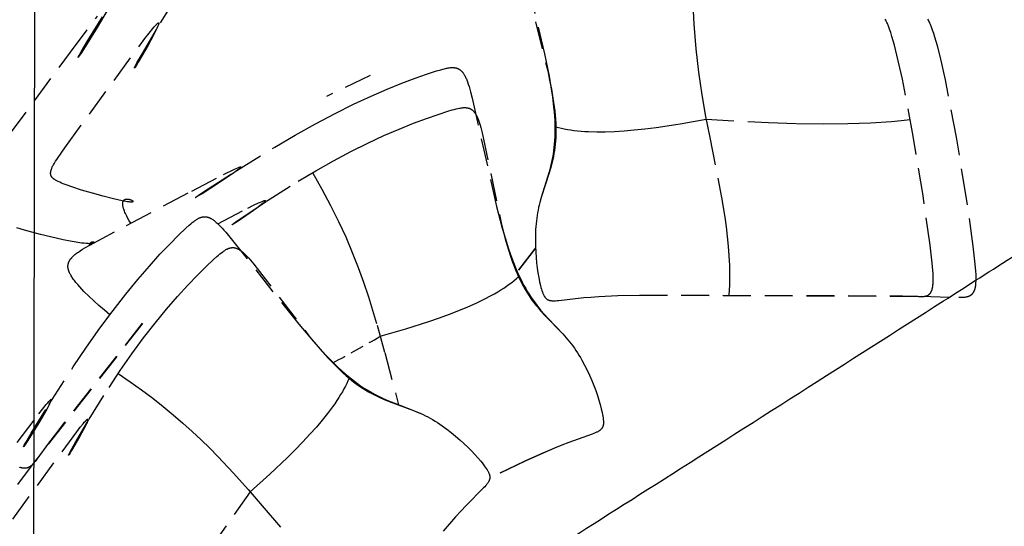
# Model space of a CAD drawing. Units: millimetres. Extents: x 78459 to 151801, y -16332 to 49803.
# Drawn here: x 94965 to 95863, y 26775 to 27237 of the extents above; entities that cross this region are included whole.
import ezdxf

# ---------------------------------------------------------------- set-up
doc = ezdxf.new("R2010")
doc.units = ezdxf.units.MM
doc.header["$LTSCALE"] = 2
doc.linetypes.add('TRATTEGGIATA', pattern=[19.05, 12.7, -6.35])
doc.linetypes.add('TRATTEGGIATA2', pattern=[9.525, 6.35, -3.175])
doc.layers.add('Default', color=143, linetype='Continuous')
doc.layers.add('optional', color=30, linetype='Continuous')

msp = doc.modelspace()

# ---------------------------------------------------------------- linework, layer by layer
at = {"layer": 'Default'}
msp.add_lwpolyline([(94976.89, 26395.73), (94978.6, 27435.17)], dxfattribs=at)
at = {"layer": 'Default', "color": 254}
msp.add_open_spline([(94693.06, 26277.48), (95587.21, 26834), (96626.92, 27507.64)], degree=2, dxfattribs=at)
at = {"layer": 'optional', "linetype": 'TRATTEGGIATA'}
for points in [[(95420.15, 27304.59), (95443.81, 27205.99), (95447.81, 27185.79), (95449.49, 27176.03), (95450.9, 27166.6), (95452.01, 27157.6), (95452.43, 27153.28), (95452.75, 27149.11), (95452.99, 27145.07), (95453.12, 27141.19), (95453.17, 27137.43), (95453.14, 27133.81), (95453.03, 27130.31), (95452.84, 27126.93), (95452.58, 27123.67), (95452.26, 27120.51), (95451.88, 27117.45), (95451.44, 27114.48), (95450.95, 27111.61), (95450.41, 27108.81), (95449.84, 27106.1), (95449.22, 27103.45), (95447.91, 27098.35), (95446.5, 27093.45), (95440.73, 27075.03), (95439.44, 27070.47), (95438.84, 27068.16), (95438.28, 27065.83), (95437.77, 27063.47), (95437.3, 27061.07), (95436.89, 27058.63), (95436.53, 27056.15), (95436.22, 27053.64), (95435.95, 27051.1), (95435.74, 27048.53), (95435.57, 27045.95), (95435.35, 27040.75), (95435.3, 27035.54), (95435.4, 27030.36), (95435.63, 27025.24), (95435.99, 27020.23), (95436.46, 27015.37), (95437.03, 27010.69), (95437.68, 27006.25), (95438.41, 27002.06), (95439.19, 26998.19), (95440.03, 26994.66), (95440.46, 26993.04), (95440.9, 26991.52), (95441.35, 26990.11), (95441.8, 26988.81), (95442.02, 26988.2), (95442.25, 26987.62), (95442.48, 26987.07), (95442.71, 26986.55), (95442.95, 26986.05), (95443.19, 26985.58), (95443.44, 26985.14), (95443.56, 26984.93), (95443.69, 26984.72), (95443.82, 26984.52), (95443.95, 26984.33), (95444.08, 26984.14), (95444.22, 26983.96), (95444.35, 26983.78), (95444.49, 26983.61), (95444.64, 26983.45), (95444.78, 26983.29), (95444.93, 26983.14), (95445.08, 26982.99), (95445.23, 26982.85), (95445.39, 26982.71), (95445.55, 26982.58), (95445.71, 26982.45), (95445.87, 26982.33), (95446.04, 26982.22), (95446.21, 26982.11), (95446.39, 26982), (95446.57, 26981.9), (95446.75, 26981.81), (95446.94, 26981.72), (95447.13, 26981.63), (95447.32, 26981.55), (95447.52, 26981.48), (95447.73, 26981.4), (95447.93, 26981.34), (95448.15, 26981.27), (95448.36, 26981.22), (95448.58, 26981.16), (95448.81, 26981.11), (95449.04, 26981.07), (95449.28, 26981.02), (95449.52, 26980.99), (95449.76, 26980.95), (95450.27, 26980.9), (95450.8, 26980.86), (95451.36, 26980.83), (95451.93, 26980.82), (95452.53, 26980.82), (95453.16, 26980.83), (95453.81, 26980.85), (95455.2, 26980.94), (95456.7, 26981.07), (95479.42, 26983.68), (95485.99, 26984.27), (95493.36, 26984.8), (95510.53, 26985.59), (95530.49, 26986.07), (95787.9, 26984.9), (95821.82, 26983.99), (95823.58, 26983.99), (95824.41, 26984.01), (95825.22, 26984.05), (95826, 26984.1), (95826.75, 26984.16), (95827.48, 26984.25), (95828.18, 26984.35), (95828.51, 26984.41), (95828.84, 26984.47), (95829.17, 26984.54), (95829.49, 26984.62), (95829.8, 26984.7), (95830.1, 26984.78), (95830.4, 26984.87), (95830.69, 26984.97), (95830.98, 26985.08), (95831.26, 26985.19), (95831.53, 26985.3), (95831.8, 26985.43), (95832.06, 26985.56), (95832.31, 26985.7), (95832.56, 26985.84), (95832.8, 26985.99), (95833.03, 26986.15), (95833.14, 26986.24), (95833.26, 26986.32), (95833.37, 26986.41), (95833.48, 26986.49), (95833.59, 26986.59), (95833.7, 26986.68), (95833.8, 26986.77), (95833.9, 26986.87), (95834.01, 26986.97), (95834.11, 26987.07), (95834.21, 26987.17), (95834.3, 26987.28), (95834.4, 26987.38), (95834.5, 26987.49), (95834.59, 26987.6), (95834.68, 26987.72), (95834.86, 26987.95), (95835.03, 26988.19), (95835.2, 26988.45), (95835.36, 26988.71), (95835.52, 26988.98), (95835.67, 26989.26), (95835.81, 26989.55), (95835.95, 26989.85), (95836.08, 26990.16), (95836.21, 26990.48), (95836.33, 26990.81), (95836.45, 26991.15), (95836.56, 26991.5), (95836.66, 26991.87), (95836.76, 26992.24), (95836.85, 26992.63), (95836.94, 26993.02), (95837.02, 26993.43), (95837.1, 26993.85), (95837.24, 26994.72), (95837.35, 26995.65), (95837.45, 26996.62), (95837.52, 26997.64), (95837.58, 26998.72), (95837.61, 26999.85), (95837.62, 27002.27), (95837.55, 27004.92), (95837.4, 27007.81), (95836.89, 27014.34), (95835.04, 27030.68), (95828.58, 27076.07), (95819.63, 27130.22), (95809.65, 27182.25), (95804.73, 27204.07), (95802.37, 27213.33), (95800.11, 27221.27), (95799.02, 27224.7), (95797.96, 27227.77), (95796.93, 27230.51), (95795.94, 27232.93), (95795.46, 27234.02), (95794.98, 27235.04), (95794.52, 27235.99), (95794.07, 27236.87), (95793.62, 27237.69)], [(95066.03, 27051.52), (95064.68, 27053.75), (95063.08, 27056.59), (95062.39, 27057.91), (95061.76, 27059.16), (95061.2, 27060.35), (95060.7, 27061.48), (95060.26, 27062.54), (95059.87, 27063.55), (95059.55, 27064.49), (95059.41, 27064.94), (95059.28, 27065.38), (95059.16, 27065.81), (95059.06, 27066.22), (95058.96, 27066.61), (95058.88, 27067), (95058.82, 27067.37), (95058.76, 27067.72), (95058.72, 27068.07), (95058.68, 27068.4), (95058.66, 27068.72), (95058.65, 27069.03), (95058.64, 27069.33), (95058.65, 27069.47), (95058.65, 27069.61), (95058.66, 27069.75), (95058.67, 27069.88), (95058.68, 27070.02), (95058.69, 27070.14), (95058.71, 27070.27), (95058.73, 27070.39), (95058.75, 27070.52), (95058.78, 27070.63), (95058.8, 27070.75), (95058.83, 27070.86), (95058.86, 27070.97), (95058.89, 27071.08), (95058.92, 27071.19), (95058.96, 27071.29), (95059, 27071.39), (95059.04, 27071.48), (95059.08, 27071.58), (95059.12, 27071.67), (95059.17, 27071.76), (95059.22, 27071.85), (95059.27, 27071.93), (95059.32, 27072.02), (95059.37, 27072.1), (95059.42, 27072.18), (95059.48, 27072.25), (95059.53, 27072.32), (95059.59, 27072.4), (95059.65, 27072.46), (95059.72, 27072.53), (95059.78, 27072.6), (95059.84, 27072.66), (95059.91, 27072.72), (95059.98, 27072.78), (95060.05, 27072.83), (95060.12, 27072.88), (95060.19, 27072.94), (95060.26, 27072.99), (95060.33, 27073.03), (95060.41, 27073.08), (95060.48, 27073.12), (95060.56, 27073.16), (95060.64, 27073.2), (95060.72, 27073.24), (95060.8, 27073.28), (95060.88, 27073.31), (95060.96, 27073.34), (95061.04, 27073.38), (95061.13, 27073.4), (95061.21, 27073.43), (95061.3, 27073.46), (95061.38, 27073.48), (95061.47, 27073.5), (95061.56, 27073.52), (95061.65, 27073.54), (95061.73, 27073.56), (95061.82, 27073.57), (95061.91, 27073.59), (95062, 27073.6), (95062.19, 27073.62), (95062.37, 27073.63), (95062.55, 27073.64), (95062.74, 27073.64), (95062.93, 27073.64), (95063.12, 27073.63), (95063.3, 27073.62), (95063.49, 27073.6), (95063.68, 27073.58), (95063.87, 27073.56), (95064.05, 27073.53), (95064.24, 27073.49), (95064.42, 27073.45), (95064.61, 27073.41), (95064.79, 27073.37), (95064.97, 27073.32), (95065.14, 27073.27), (95065.32, 27073.21), (95065.49, 27073.16), (95065.66, 27073.1), (95065.82, 27073.03), (95065.98, 27072.97), (95066.14, 27072.9), (95066.29, 27072.84), (95066.44, 27072.77), (95066.58, 27072.7), (95066.72, 27072.62), (95066.86, 27072.55), (95066.98, 27072.48), (95067.11, 27072.4), (95067.22, 27072.33), (95067.33, 27072.25), (95067.43, 27072.18), (95067.53, 27072.11), (95067.57, 27072.07), (95067.62, 27072.03), (95067.66, 27071.99), (95067.7, 27071.96), (95067.74, 27071.92), (95067.77, 27071.88), (95067.81, 27071.85), (95067.84, 27071.81), (95067.87, 27071.78), (95067.9, 27071.74), (95067.92, 27071.71), (95067.94, 27071.67), (95067.97, 27071.64), (95067.98, 27071.6), (95068, 27071.57), (95068.02, 27071.54), (95068.03, 27071.5), (95068.04, 27071.47), (95068.04, 27071.44), (95068.05, 27071.41), (95068.05, 27071.38), (95068.05, 27071.35), (95068.05, 27071.32), (95068.04, 27071.29), (95068.04, 27071.26), (95068.02, 27071.24), (95068.01, 27071.21), (95068, 27071.18), (95067.98, 27071.16), (95067.96, 27071.13), (95067.93, 27071.11), (95067.9, 27071.09), (95067.88, 27071.06), (95067.84, 27071.04), (95067.81, 27071.02), (95067.77, 27071), (95067.73, 27070.99), (95067.68, 27070.97), (95067.63, 27070.95), (95067.58, 27070.94), (95067.53, 27070.92), (95067.47, 27070.91), (95067.41, 27070.9), (95067.35, 27070.88), (95067.28, 27070.87), (95067.21, 27070.87), (95067.14, 27070.86), (95067.06, 27070.85), (95066.9, 27070.84), (95066.73, 27070.83), (95066.54, 27070.83), (95066.35, 27070.83), (95066.14, 27070.84), (95065.69, 27070.86), (95065.19, 27070.9), (95064.65, 27070.95), (95064.07, 27071.02), (95062.78, 27071.2), (95061.35, 27071.43), (95058.05, 27072.05), (95054.28, 27072.86), (95050.09, 27073.83), (95040.85, 27076.17), (95030.99, 27078.89), (95021.17, 27081.82), (95012.07, 27084.78), (95007.99, 27086.21), (95004.34, 27087.58), (95002.7, 27088.24), (95001.18, 27088.89), (94999.79, 27089.52), (94999.15, 27089.84), (94998.53, 27090.15), (94997.95, 27090.47), (94997.4, 27090.79), (94996.88, 27091.11), (94996.39, 27091.44), (94996.16, 27091.6), (94995.93, 27091.76), (94995.72, 27091.93), (94995.51, 27092.1), (94995.31, 27092.27), (94995.11, 27092.44), (94994.93, 27092.61), (94994.75, 27092.78), (94994.58, 27092.96), (94994.42, 27093.13), (94994.27, 27093.31), (94994.12, 27093.49), (94993.98, 27093.68), (94993.85, 27093.86), (94993.79, 27093.95), (94993.73, 27094.05), (94993.67, 27094.14), (94993.62, 27094.24), (94993.56, 27094.33), (94993.51, 27094.43), (94993.46, 27094.53), (94993.41, 27094.63), (94993.37, 27094.72), (94993.32, 27094.82), (94993.28, 27094.92), (94993.24, 27095.02), (94993.2, 27095.13), (94993.16, 27095.23), (94993.13, 27095.33), (94993.1, 27095.43), (94993.07, 27095.54), (94993.04, 27095.64), (94993.01, 27095.75), (94992.99, 27095.86), (94992.96, 27095.96), (94992.94, 27096.07), (94992.92, 27096.18), (94992.91, 27096.29), (94992.89, 27096.4), (94992.88, 27096.51), (94992.87, 27096.63), (94992.86, 27096.74), (94992.84, 27096.97), (94992.84, 27097.2), (94992.84, 27097.44), (94992.85, 27097.68), (94992.87, 27097.93), (94992.9, 27098.18), (94992.93, 27098.43), (94992.98, 27098.69), (94993.03, 27098.95), (94993.08, 27099.22), (94993.15, 27099.49), (94993.22, 27099.77), (94993.3, 27100.05), (94993.39, 27100.34), (94993.49, 27100.63), (94993.59, 27100.92), (94993.82, 27101.53), (94994.09, 27102.16), (94994.38, 27102.81), (94994.7, 27103.49), (94995.06, 27104.19), (94995.45, 27104.91), (94996.31, 27106.43), (94997.3, 27108.06), (94998.41, 27109.8), (94999.65, 27111.67), (95005.82, 27120.43), (95078.82, 27220.06), (95082.74, 27225.07), (95086.05, 27229.12), (95087.43, 27230.75), (95088.63, 27232.09), (95089.16, 27232.65), (95089.64, 27233.13), (95089.85, 27233.34), (95090.06, 27233.53), (95090.25, 27233.7), (95090.43, 27233.85), (95090.51, 27233.91), (95090.59, 27233.98), (95090.67, 27234.03), (95090.74, 27234.08), (95090.81, 27234.13), (95090.88, 27234.17), (95090.94, 27234.21), (95091, 27234.24), (95091.06, 27234.26), (95091.11, 27234.29), (95091.16, 27234.3), (95091.21, 27234.31), (95091.25, 27234.32), (95091.29, 27234.32), (95091.33, 27234.32), (95091.37, 27234.31), (95091.4, 27234.3), (95091.43, 27234.29), (95091.45, 27234.27), (95091.47, 27234.24), (95091.49, 27234.21), (95091.51, 27234.18), (95091.53, 27234.14), (95091.54, 27234.1), (95091.54, 27234.05), (95091.55, 27234), (95091.55, 27233.95), (95091.55, 27233.89), (95091.55, 27233.82), (95091.54, 27233.76), (95091.54, 27233.68), (95091.53, 27233.61), (95091.51, 27233.53), (95091.5, 27233.45), (95091.48, 27233.36), (95091.46, 27233.27), (95091.4, 27233.08), (95091.34, 27232.87), (95091.27, 27232.65), (95091.19, 27232.41), (95091.01, 27231.9), (95090.78, 27231.33), (95090.53, 27230.71), (95089.91, 27229.34), (95088.35, 27226.11), (95086.41, 27222.38), (95081.85, 27214.03), (95072.82, 27198.53), (95071.18, 27195.86), (95069.99, 27194.02), (95069.78, 27193.7), (95069.6, 27193.45), (95069.53, 27193.35), (95069.46, 27193.27), (95069.44, 27193.23), (95069.41, 27193.2), (95069.39, 27193.17), (95069.36, 27193.15), (95069.35, 27193.13), (95069.33, 27193.12), (95069.32, 27193.11), (95069.31, 27193.11), (95069.3, 27193.11), (95069.29, 27193.12), (95069.29, 27193.13), (95069.29, 27193.14), (95069.29, 27193.16), (95069.3, 27193.18), (95069.31, 27193.21), (95069.32, 27193.25), (95069.33, 27193.29), (95069.35, 27193.33), (95069.4, 27193.44), (95069.52, 27193.71), (95069.69, 27194.06), (95070.16, 27194.99), (95071.65, 27197.76), (95076.58, 27206.56), (95093, 27234.39), (95115.7, 27270.63)], [(95426.01, 27272.21), (95446.58, 27190.72), (95448.36, 27182.23), (95449.97, 27173.87), (95451.37, 27165.68), (95452.51, 27157.73), (95452.98, 27153.87), (95453.36, 27150.1), (95453.67, 27146.42), (95453.89, 27142.85), (95454.02, 27139.39), (95454.06, 27136.03), (95454.02, 27132.78), (95453.9, 27129.62), (95453.71, 27126.55), (95453.45, 27123.58), (95453.12, 27120.68), (95452.74, 27117.87), (95452.3, 27115.12), (95451.81, 27112.45), (95451.27, 27109.84), (95450.69, 27107.29), (95449.43, 27102.34), (95448.05, 27097.56), (95440.73, 27074.98), (95439.44, 27070.45), (95438.84, 27068.16), (95438.28, 27065.83), (95437.77, 27063.47), (95437.3, 27061.07), (95436.89, 27058.63), (95436.53, 27056.15), (95436.22, 27053.64), (95435.95, 27051.1), (95435.74, 27048.53), (95435.57, 27045.95), (95435.35, 27040.75), (95435.3, 27035.54), (95435.4, 27030.36), (95435.63, 27025.24), (95435.99, 27020.23), (95436.46, 27015.37), (95437.03, 27010.69), (95437.68, 27006.25), (95438.41, 27002.06), (95439.19, 26998.19), (95440.03, 26994.66), (95440.46, 26993.04), (95440.9, 26991.52), (95441.35, 26990.11), (95441.8, 26988.81), (95442.02, 26988.2), (95442.25, 26987.62), (95442.48, 26987.07), (95442.71, 26986.55), (95442.95, 26986.05), (95443.19, 26985.58), (95443.44, 26985.14), (95443.56, 26984.93), (95443.69, 26984.72), (95443.82, 26984.52), (95443.95, 26984.33), (95444.08, 26984.14), (95444.22, 26983.96), (95444.35, 26983.78), (95444.49, 26983.61), (95444.64, 26983.45), (95444.78, 26983.29), (95444.93, 26983.14), (95445.08, 26982.99), (95445.23, 26982.85), (95445.39, 26982.71), (95445.55, 26982.58), (95445.71, 26982.45), (95445.87, 26982.33), (95446.04, 26982.22), (95446.21, 26982.11), (95446.39, 26982), (95446.57, 26981.9), (95446.75, 26981.81), (95446.94, 26981.72), (95447.13, 26981.63), (95447.32, 26981.55), (95447.52, 26981.48), (95447.73, 26981.4), (95447.93, 26981.34), (95448.15, 26981.27), (95448.36, 26981.22), (95448.58, 26981.16), (95448.81, 26981.11), (95449.04, 26981.07), (95449.28, 26981.02), (95449.52, 26980.99), (95449.76, 26980.95), (95450.27, 26980.9), (95450.8, 26980.86), (95451.36, 26980.83), (95451.93, 26980.82), (95452.53, 26980.82), (95453.16, 26980.83), (95453.81, 26980.85), (95455.2, 26980.94), (95456.7, 26981.07), (95479.42, 26983.68), (95485.99, 26984.27), (95493.36, 26984.8), (95510.51, 26985.6), (95530.39, 26986.07), (95761.07, 26985.41), (95770.52, 26985.26), (95785.02, 26984.69), (95786.44, 26984.66), (95787.78, 26984.67), (95788.42, 26984.7), (95789.03, 26984.74), (95789.63, 26984.79), (95790.2, 26984.86), (95790.48, 26984.9), (95790.76, 26984.95), (95791.03, 26985), (95791.29, 26985.05), (95791.55, 26985.11), (95791.81, 26985.18), (95792.06, 26985.25), (95792.3, 26985.32), (95792.54, 26985.4), (95792.78, 26985.49), (95793.01, 26985.59), (95793.23, 26985.68), (95793.45, 26985.79), (95793.67, 26985.9), (95793.88, 26986.02), (95794.08, 26986.15), (95794.18, 26986.21), (95794.28, 26986.28), (95794.38, 26986.35), (95794.48, 26986.42), (95794.57, 26986.49), (95794.67, 26986.56), (95794.76, 26986.64), (95794.85, 26986.72), (95794.94, 26986.79), (95795.03, 26986.88), (95795.12, 26986.96), (95795.21, 26987.04), (95795.3, 26987.13), (95795.38, 26987.22), (95795.46, 26987.31), (95795.55, 26987.4), (95795.63, 26987.5), (95795.71, 26987.6), (95795.87, 26987.8), (95796.02, 26988), (95796.16, 26988.22), (95796.31, 26988.45), (95796.45, 26988.68), (95796.58, 26988.93), (95796.71, 26989.18), (95796.83, 26989.44), (95796.95, 26989.71), (95797.06, 26989.99), (95797.17, 26990.28), (95797.28, 26990.58), (95797.38, 26990.9), (95797.47, 26991.22), (95797.57, 26991.55), (95797.65, 26991.89), (95797.73, 26992.24), (95797.81, 26992.61), (95797.88, 26992.98), (95798.02, 26993.76), (95798.13, 26994.59), (95798.23, 26995.47), (95798.31, 26996.39), (95798.37, 26997.36), (95798.41, 26998.39), (95798.44, 27000.59), (95798.41, 27003.02), (95798.3, 27005.67), (95798.13, 27008.55), (95797.59, 27015.08), (95795.73, 27031.43), (95789.27, 27076.82), (95780.32, 27130.97), (95770.34, 27183), (95765.42, 27204.82), (95763.06, 27214.08), (95760.79, 27222.02), (95759.7, 27225.45), (95758.64, 27228.52), (95757.61, 27231.25), (95756.62, 27233.66), (95756.13, 27234.75), (95755.66, 27235.76), (95755.19, 27236.71), (95754.73, 27237.58)], [(95044.55, 27245.71), (95035.4, 27230.12), (95022.97, 27210.13), (95020.7, 27206.63), (95019.03, 27204.14), (95018.46, 27203.33), (95018.25, 27203.05), (95018.16, 27202.94), (95018.12, 27202.9), (95018.09, 27202.86), (95018.06, 27202.82), (95018.03, 27202.79), (95018, 27202.77), (95017.98, 27202.75), (95017.96, 27202.74), (95017.95, 27202.73), (95017.94, 27202.73), (95017.93, 27202.74), (95017.93, 27202.75), (95017.93, 27202.76), (95017.93, 27202.79), (95017.94, 27202.82), (95017.95, 27202.85), (95017.97, 27202.89), (95017.98, 27202.94), (95018.01, 27202.99), (95018.06, 27203.12), (95018.14, 27203.27), (95018.33, 27203.65), (95018.89, 27204.7), (95020.69, 27207.89), (95026.81, 27218.26), (95047.17, 27251.3)], [(95579.5, 27244.9), (95580.02, 27233.26), (95580.78, 27221.9), (95581.75, 27210.8), (95582.9, 27199.94), (95584.22, 27189.32), (95587.28, 27168.72), (95590.74, 27148.89), (95594.45, 27129.7), (95601.88, 27092.83), (95605.27, 27074.92), (95608.21, 27057.21), (95609.46, 27048.39), (95610.53, 27039.58), (95611.41, 27030.76), (95612.06, 27021.92), (95612.48, 27013.05), (95612.63, 27004.13), (95612.5, 26995.14), (95612.06, 26986.08)], [(94932.81, 27101.85), (95010.97, 27207.67), (95035.63, 27240.47)], [(95046.84, 26968.14), (95041.9, 26972.26), (95036.99, 26976.51), (95032.18, 26980.84), (95027.58, 26985.17), (95023.29, 26989.44), (95021.28, 26991.53), (95019.39, 26993.58), (95017.62, 26995.58), (95015.98, 26997.52), (95014.5, 26999.4), (95013.81, 27000.31), (95013.17, 27001.21), (95012.6, 27002.02), (95012.08, 27002.82), (95011.59, 27003.6), (95011.14, 27004.36), (95010.73, 27005.11), (95010.35, 27005.84), (95010.18, 27006.21), (95010.01, 27006.56), (95009.86, 27006.92), (95009.71, 27007.27), (95009.58, 27007.62), (95009.45, 27007.96), (95009.33, 27008.31), (95009.22, 27008.65), (95009.12, 27008.98), (95009.03, 27009.32), (95008.95, 27009.65), (95008.88, 27009.97), (95008.82, 27010.3), (95008.77, 27010.62), (95008.72, 27010.94), (95008.69, 27011.26), (95008.67, 27011.58), (95008.65, 27011.89), (95008.64, 27012.2), (95008.65, 27012.51), (95008.66, 27012.82), (95008.68, 27013.13), (95008.72, 27013.43), (95008.76, 27013.73), (95008.81, 27014.03), (95008.87, 27014.33), (95008.94, 27014.63), (95009.02, 27014.93), (95009.11, 27015.22), (95009.2, 27015.52), (95009.31, 27015.81), (95009.43, 27016.1), (95009.55, 27016.39), (95009.69, 27016.68), (95009.84, 27016.97), (95009.99, 27017.26), (95010.15, 27017.54), (95010.33, 27017.83), (95010.51, 27018.12), (95010.7, 27018.4), (95010.9, 27018.69), (95011.12, 27018.97), (95011.34, 27019.26), (95011.57, 27019.54), (95011.81, 27019.83), (95012.05, 27020.11), (95012.31, 27020.4), (95012.58, 27020.68), (95013.15, 27021.25), (95013.75, 27021.82), (95014.39, 27022.4), (95015.07, 27022.97), (95015.78, 27023.55), (95016.54, 27024.14), (95017.33, 27024.73), (95018.16, 27025.32), (95019.94, 27026.53), (95021.86, 27027.77), (95023.95, 27029.04), (95028.57, 27031.71), (95121.6, 27080.92), (95150.74, 27096.02), (95160.55, 27100.8), (95162.34, 27101.6), (95163.84, 27102.24), (95164.47, 27102.49), (95165.02, 27102.69), (95165.26, 27102.77), (95165.49, 27102.85), (95165.69, 27102.91), (95165.78, 27102.93), (95165.87, 27102.95), (95165.95, 27102.97), (95166.03, 27102.99), (95166.1, 27103), (95166.17, 27103.01), (95166.23, 27103.02), (95166.29, 27103.02), (95166.34, 27103.02), (95166.39, 27103.02), (95166.43, 27103.01), (95166.47, 27103), (95166.5, 27102.99), (95166.52, 27102.98), (95166.54, 27102.96), (95166.56, 27102.94), (95166.57, 27102.92), (95166.58, 27102.9), (95166.58, 27102.87), (95166.58, 27102.84), (95166.57, 27102.81), (95166.56, 27102.77), (95166.55, 27102.73), (95166.53, 27102.69), (95166.5, 27102.65), (95166.47, 27102.6), (95166.44, 27102.55), (95166.4, 27102.5), (95166.36, 27102.45), (95166.31, 27102.39), (95166.26, 27102.33), (95166.2, 27102.27), (95166.08, 27102.14), (95165.94, 27102), (95165.79, 27101.86), (95165.43, 27101.54), (95165.01, 27101.18), (95164.54, 27100.79), (95163.43, 27099.92), (95162.12, 27098.95), (95158.99, 27096.71), (95146.99, 27088.64), (95131.1, 27078.53), (95128.25, 27076.79), (95126.18, 27075.58), (95125.49, 27075.19), (95125.24, 27075.07), (95125.14, 27075.02), (95125.1, 27075), (95125.06, 27074.98), (95125.02, 27074.97), (95124.99, 27074.96), (95124.97, 27074.95), (95124.94, 27074.94), (95124.93, 27074.94), (95124.91, 27074.94), (95124.91, 27074.94), (95124.9, 27074.95), (95124.9, 27074.96), (95124.91, 27074.97), (95124.92, 27074.98), (95124.94, 27075), (95124.96, 27075.02), (95124.98, 27075.05), (95125.01, 27075.08), (95125.05, 27075.11), (95125.13, 27075.18), (95125.24, 27075.26), (95125.51, 27075.47), (95126.27, 27076.03), (95128.68, 27077.71), (95136.68, 27083.06), (95162.81, 27099.83), (95197.48, 27121.04), (95216.16, 27131.94), (95234.73, 27142.32), (95252.57, 27151.71), (95269.46, 27160.07), (95285.3, 27167.43), (95299.98, 27173.82), (95313.41, 27179.28), (95325.46, 27183.86), (95336.05, 27187.58), (95345.06, 27190.49), (95348.95, 27191.64), (95350.75, 27192.13), (95352.45, 27192.56), (95354.07, 27192.92), (95354.85, 27193.08), (95355.6, 27193.21), (95356.34, 27193.33), (95357.06, 27193.42), (95357.75, 27193.49), (95358.43, 27193.55), (95359.09, 27193.58), (95359.74, 27193.59), (95360.05, 27193.59), (95360.36, 27193.58), (95360.67, 27193.56), (95360.97, 27193.54), (95361.27, 27193.51), (95361.56, 27193.48), (95361.85, 27193.44), (95362.14, 27193.39), (95362.42, 27193.34), (95362.7, 27193.28), (95362.98, 27193.21), (95363.25, 27193.14), (95363.52, 27193.06), (95363.79, 27192.98), (95364.05, 27192.88), (95364.31, 27192.78), (95364.56, 27192.68), (95364.82, 27192.57), (95365.07, 27192.45), (95365.31, 27192.32), (95365.55, 27192.18), (95365.8, 27192.04), (95366.03, 27191.89), (95366.27, 27191.73), (95366.5, 27191.57), (95366.73, 27191.4), (95366.96, 27191.22), (95367.18, 27191.03), (95367.4, 27190.84), (95367.62, 27190.63), (95367.84, 27190.42), (95368.05, 27190.2), (95368.26, 27189.97), (95368.47, 27189.74), (95368.68, 27189.49), (95368.89, 27189.24), (95369.09, 27188.98), (95369.3, 27188.71), (95369.5, 27188.43), (95369.69, 27188.15), (95370.09, 27187.55), (95370.47, 27186.91), (95370.85, 27186.24), (95371.23, 27185.53), (95371.6, 27184.79), (95371.96, 27184), (95372.33, 27183.18), (95372.69, 27182.32), (95373.4, 27180.47), (95374.1, 27178.47), (95374.8, 27176.29), (95375.5, 27173.94), (95376.21, 27171.41), (95377.65, 27165.8), (95399.83, 27066.85), (95405.14, 27046.95), (95407.93, 27037.45), (95410.81, 27028.36), (95413.79, 27019.8), (95415.31, 27015.74), (95416.86, 27011.84), (95418.42, 27008.12), (95420.01, 27004.57), (95421.62, 27001.18), (95423.25, 26997.94), (95424.89, 26994.85), (95426.55, 26991.9), (95428.22, 26989.08), (95429.9, 26986.38), (95431.59, 26983.8), (95433.29, 26981.34), (95434.99, 26978.97), (95436.7, 26976.7), (95438.42, 26974.51), (95440.13, 26972.41), (95443.56, 26968.4), (95446.98, 26964.63), (95460.28, 26950.63), (95463.45, 26947.1), (95465, 26945.3), (95466.53, 26943.45), (95468.03, 26941.56), (95469.5, 26939.61), (95470.95, 26937.6), (95472.36, 26935.53), (95473.75, 26933.41), (95475.11, 26931.25), (95476.43, 26929.04), (95477.72, 26926.8), (95480.2, 26922.23), (95482.54, 26917.57), (95484.74, 26912.88), (95486.78, 26908.18), (95488.67, 26903.52), (95490.39, 26898.95), (95491.94, 26894.5), (95493.31, 26890.22), (95494.5, 26886.15), (95495.5, 26882.32), (95496.3, 26878.79), (95496.63, 26877.14), (95496.9, 26875.58), (95497.12, 26874.12), (95497.29, 26872.75), (95497.36, 26872.11), (95497.41, 26871.49), (95497.45, 26870.89), (95497.47, 26870.32), (95497.47, 26869.77), (95497.46, 26869.24), (95497.44, 26868.74), (95497.42, 26868.49), (95497.39, 26868.25), (95497.37, 26868.01), (95497.33, 26867.78), (95497.3, 26867.55), (95497.26, 26867.33), (95497.21, 26867.11), (95497.16, 26866.9), (95497.1, 26866.69), (95497.04, 26866.48), (95496.98, 26866.28), (95496.91, 26866.08), (95496.83, 26865.89), (95496.75, 26865.7), (95496.67, 26865.51), (95496.58, 26865.33), (95496.48, 26865.14), (95496.38, 26864.97), (95496.28, 26864.79), (95496.17, 26864.62), (95496.05, 26864.45), (95495.93, 26864.29), (95495.8, 26864.12), (95495.67, 26863.96), (95495.53, 26863.8), (95495.38, 26863.65), (95495.23, 26863.49), (95495.07, 26863.34), (95494.91, 26863.19), (95494.74, 26863.04), (95494.57, 26862.9), (95494.39, 26862.75), (95494.2, 26862.61), (95494.01, 26862.47), (95493.81, 26862.33), (95493.6, 26862.19), (95493.17, 26861.92), (95492.71, 26861.65), (95492.23, 26861.38), (95491.71, 26861.11), (95491.17, 26860.85), (95490.61, 26860.58), (95490.01, 26860.32), (95488.73, 26859.79), (95487.32, 26859.24), (95465.77, 26851.58), (95459.61, 26849.21), (95452.77, 26846.45), (95440.17, 26841.02), (95425.96, 26834.55), (95393.76, 26819.16)], [(95284.66, 27186.3), (95244.76, 27167.24)], [(95284.65, 27186.3), (95244.76, 27167.26)], [(95145.51, 27051.01), (95172.86, 27065.36), (95178.13, 27067.98), (95182.5, 27070.06), (95184.3, 27070.87), (95185.82, 27071.51), (95186.47, 27071.77), (95187.04, 27071.98), (95187.3, 27072.07), (95187.54, 27072.14), (95187.76, 27072.2), (95187.96, 27072.26), (95188.04, 27072.27), (95188.12, 27072.29), (95188.19, 27072.31), (95188.26, 27072.32), (95188.33, 27072.33), (95188.39, 27072.33), (95188.45, 27072.34), (95188.51, 27072.34), (95188.56, 27072.34), (95188.6, 27072.33), (95188.64, 27072.33), (95188.68, 27072.32), (95188.72, 27072.31), (95188.75, 27072.3), (95188.77, 27072.28), (95188.8, 27072.27), (95188.82, 27072.25), (95188.83, 27072.23), (95188.84, 27072.2), (95188.85, 27072.18), (95188.85, 27072.15), (95188.85, 27072.12), (95188.85, 27072.09), (95188.84, 27072.05), (95188.83, 27072.02), (95188.82, 27071.98), (95188.8, 27071.94), (95188.78, 27071.89), (95188.76, 27071.85), (95188.73, 27071.8), (95188.7, 27071.75), (95188.67, 27071.7), (95188.63, 27071.65), (95188.59, 27071.6), (95188.55, 27071.54), (95188.5, 27071.48), (95188.4, 27071.36), (95188.28, 27071.23), (95188.15, 27071.1), (95188.01, 27070.95), (95187.7, 27070.65), (95187.34, 27070.32), (95186.94, 27069.96), (95186.03, 27069.19), (95183.78, 27067.4), (95181.09, 27065.37), (95174.91, 27060.94), (95163.02, 27052.89), (95160.91, 27051.54), (95159.42, 27050.62), (95159.16, 27050.46), (95158.94, 27050.34), (95158.85, 27050.3), (95158.78, 27050.26), (95158.75, 27050.24), (95158.72, 27050.23), (95158.69, 27050.22), (95158.67, 27050.21), (95158.65, 27050.21), (95158.63, 27050.2), (95158.62, 27050.2), (95158.61, 27050.2), (95158.6, 27050.2), (95158.6, 27050.21), (95158.6, 27050.22), (95158.61, 27050.23), (95158.62, 27050.24), (95158.63, 27050.26), (95158.65, 27050.28), (95158.67, 27050.3), (95158.69, 27050.32), (95158.72, 27050.35), (95158.79, 27050.41), (95158.97, 27050.56), (95159.21, 27050.75), (95159.88, 27051.26), (95161.91, 27052.75), (95168.51, 27057.38), (95190, 27071.76), (95218.93, 27090.01), (95234.84, 27099.49), (95250.99, 27108.62), (95266.9, 27117.03), (95282.35, 27124.64), (95297.15, 27131.47), (95311.14, 27137.5), (95324.14, 27142.75), (95335.98, 27147.21), (95346.49, 27150.9), (95355.49, 27153.8), (95359.38, 27154.95), (95361.18, 27155.45), (95362.88, 27155.88), (95364.49, 27156.25), (95366.02, 27156.56), (95366.75, 27156.68), (95367.47, 27156.79), (95368.16, 27156.88), (95368.83, 27156.95), (95369.49, 27157), (95370.13, 27157.03), (95370.75, 27157.04), (95371.05, 27157.04), (95371.35, 27157.03), (95371.64, 27157.02), (95371.93, 27157), (95372.22, 27156.98), (95372.5, 27156.95), (95372.78, 27156.91), (95373.05, 27156.87), (95373.32, 27156.82), (95373.59, 27156.77), (95373.85, 27156.71), (95374.11, 27156.65), (95374.37, 27156.58), (95374.62, 27156.5), (95374.87, 27156.42), (95375.12, 27156.33), (95375.36, 27156.24), (95375.6, 27156.14), (95375.83, 27156.03), (95376.06, 27155.92), (95376.29, 27155.8), (95376.52, 27155.67), (95376.74, 27155.54), (95376.96, 27155.4), (95377.18, 27155.26), (95377.39, 27155.1), (95377.6, 27154.94), (95377.81, 27154.78), (95378.02, 27154.61), (95378.22, 27154.43), (95378.42, 27154.24), (95378.62, 27154.05), (95378.82, 27153.85), (95379.01, 27153.64), (95379.2, 27153.42), (95379.39, 27153.2), (95379.58, 27152.97), (95379.76, 27152.73), (95379.94, 27152.49), (95380.12, 27152.24), (95380.3, 27151.98), (95380.48, 27151.71), (95380.83, 27151.16), (95381.17, 27150.57), (95381.5, 27149.95), (95381.83, 27149.3), (95382.15, 27148.61), (95382.47, 27147.9), (95382.78, 27147.15), (95383.09, 27146.36), (95383.7, 27144.69), (95384.3, 27142.88), (95384.89, 27140.92), (95385.47, 27138.81), (95386.65, 27134.14), (95404.08, 27051.92), (95406.21, 27043.52), (95408.45, 27035.29), (95410.8, 27027.33), (95413.28, 27019.69), (95414.56, 27016.02), (95415.87, 27012.47), (95417.22, 27009.03), (95418.59, 27005.73), (95420, 27002.56), (95421.45, 26999.53), (95422.91, 26996.62), (95424.41, 26993.84), (95425.93, 26991.17), (95427.48, 26988.62), (95429.04, 26986.16), (95430.63, 26983.8), (95432.23, 26981.53), (95433.85, 26979.35), (95435.48, 26977.24), (95437.13, 26975.2), (95440.44, 26971.32), (95443.78, 26967.64), (95460.29, 26950.59), (95463.45, 26947.09), (95465, 26945.29), (95466.53, 26943.45), (95468.03, 26941.56), (95469.5, 26939.61), (95470.95, 26937.6), (95472.36, 26935.53), (95473.75, 26933.41), (95475.11, 26931.25), (95476.43, 26929.04), (95477.72, 26926.8), (95480.2, 26922.23), (95482.54, 26917.57), (95484.74, 26912.88), (95486.78, 26908.18), (95488.67, 26903.52), (95490.39, 26898.95), (95491.94, 26894.5), (95493.31, 26890.22), (95494.5, 26886.15), (95495.5, 26882.32), (95496.3, 26878.79), (95496.63, 26877.14), (95496.9, 26875.58), (95497.12, 26874.12), (95497.29, 26872.75), (95497.36, 26872.11), (95497.41, 26871.49), (95497.45, 26870.89), (95497.47, 26870.32), (95497.47, 26869.77), (95497.46, 26869.24), (95497.44, 26868.74), (95497.42, 26868.49), (95497.39, 26868.25), (95497.37, 26868.01), (95497.33, 26867.78), (95497.3, 26867.55), (95497.26, 26867.33), (95497.21, 26867.11), (95497.16, 26866.9), (95497.1, 26866.69), (95497.04, 26866.48), (95496.98, 26866.28), (95496.91, 26866.08), (95496.83, 26865.89), (95496.75, 26865.7), (95496.67, 26865.51), (95496.58, 26865.33), (95496.48, 26865.14), (95496.38, 26864.97), (95496.28, 26864.79), (95496.17, 26864.62), (95496.05, 26864.45), (95495.93, 26864.29), (95495.8, 26864.12), (95495.67, 26863.96), (95495.53, 26863.8), (95495.38, 26863.65), (95495.23, 26863.49), (95495.07, 26863.34), (95494.91, 26863.19), (95494.74, 26863.04), (95494.57, 26862.9), (95494.39, 26862.75), (95494.2, 26862.61), (95494.01, 26862.47), (95493.81, 26862.33), (95493.6, 26862.19), (95493.17, 26861.92), (95492.71, 26861.65), (95492.23, 26861.38), (95491.71, 26861.11), (95491.17, 26860.85), (95490.61, 26860.58), (95490.01, 26860.32), (95488.73, 26859.79), (95487.32, 26859.24), (95465.77, 26851.58), (95459.61, 26849.21), (95452.77, 26846.45), (95440.1, 26840.98), (95425.84, 26834.49), (95393.76, 26819.17)], [(95454.01, 27139.63), (95455.23, 27139.27), (95456.47, 27138.91), (95459.05, 27138.25), (95461.74, 27137.65), (95464.56, 27137.12), (95467.49, 27136.64), (95470.54, 27136.22), (95473.71, 27135.86), (95476.99, 27135.56), (95480.4, 27135.32), (95483.92, 27135.14), (95491.31, 27134.96), (95499.18, 27135.02), (95507.52, 27135.33), (95516.33, 27135.87), (95525.61, 27136.65), (95535.37, 27137.67), (95545.59, 27138.94), (95567.46, 27142.18), (95591.21, 27146.39), (95648.09, 27143.41), (95673.96, 27142.66), (95698.12, 27142.38), (95720.56, 27142.59), (95741.28, 27143.29), (95760.29, 27144.47), (95769.15, 27145.25), (95777.58, 27146.14)], [(95231.79, 27097.71), (95240.51, 27082.63), (95248.44, 27067.83), (95255.66, 27053.3), (95262.21, 27039.03), (95268.16, 27025.02), (95273.56, 27011.26), (95278.47, 26997.75), (95282.96, 26984.47), (95290.88, 26958.58), (95297.78, 26933.55), (95310.43, 26885.8)], [(94962.42, 26851.51), (94982.14, 26877.74), (94988.92, 26886.3), (94990.18, 26887.8), (94991.25, 26889.02), (94991.71, 26889.52), (94992.12, 26889.94), (94992.31, 26890.12), (94992.48, 26890.28), (94992.63, 26890.42), (94992.71, 26890.49), (94992.78, 26890.55), (94992.84, 26890.6), (94992.91, 26890.65), (94992.97, 26890.69), (94993.02, 26890.73), (94993.07, 26890.76), (94993.12, 26890.79), (94993.17, 26890.81), (94993.21, 26890.83), (94993.25, 26890.84), (94993.29, 26890.85), (94993.32, 26890.85), (94993.35, 26890.85), (94993.38, 26890.85), (94993.4, 26890.84), (94993.42, 26890.82), (94993.44, 26890.8), (94993.45, 26890.78), (94993.47, 26890.75), (94993.47, 26890.72), (94993.48, 26890.68), (94993.48, 26890.64), (94993.48, 26890.59), (94993.48, 26890.54), (94993.47, 26890.49), (94993.46, 26890.43), (94993.45, 26890.37), (94993.43, 26890.3), (94993.41, 26890.23), (94993.39, 26890.15), (94993.37, 26890.08), (94993.32, 26889.91), (94993.25, 26889.72), (94993.17, 26889.52), (94992.99, 26889.08), (94992.77, 26888.58), (94992.51, 26888.02), (94991.89, 26886.76), (94991.13, 26885.31), (94989.28, 26881.93), (94981.96, 26869.47), (94972.02, 26853.47), (94970.2, 26850.67), (94968.86, 26848.68), (94968.41, 26848.03), (94968.24, 26847.81), (94968.17, 26847.72), (94968.14, 26847.69), (94968.11, 26847.65), (94968.08, 26847.63), (94968.06, 26847.6), (94968.04, 26847.58), (94968.02, 26847.57), (94968.01, 26847.56), (94968, 26847.55), (94967.99, 26847.55), (94967.98, 26847.56), (94967.98, 26847.57), (94967.98, 26847.58), (94967.98, 26847.6), (94967.99, 26847.62), (94968, 26847.65), (94968.01, 26847.68), (94968.03, 26847.72), (94968.04, 26847.76), (94968.09, 26847.87), (94968.15, 26847.99), (94968.3, 26848.29), (94968.75, 26849.13), (94970.19, 26851.68), (94975.09, 26859.97), (94991.37, 26886.41), (95013.43, 26920.54), (95025.54, 26938.46), (95037.79, 26955.85), (95049.79, 26972.05), (95061.4, 26986.9), (95072.49, 27000.39), (95082.95, 27012.52), (95092.68, 27023.26), (95101.56, 27032.6), (95109.49, 27040.54), (95116.36, 27047.07), (95119.36, 27049.79), (95120.77, 27051.02), (95122.12, 27052.14), (95123.42, 27053.17), (95124.06, 27053.64), (95124.68, 27054.09), (95125.29, 27054.51), (95125.9, 27054.91), (95126.49, 27055.28), (95127.08, 27055.62), (95127.66, 27055.93), (95128.24, 27056.22), (95128.52, 27056.35), (95128.81, 27056.48), (95129.09, 27056.6), (95129.37, 27056.71), (95129.66, 27056.81), (95129.94, 27056.91), (95130.21, 27057), (95130.49, 27057.08), (95130.77, 27057.16), (95131.05, 27057.23), (95131.33, 27057.29), (95131.6, 27057.34), (95131.88, 27057.39), (95132.16, 27057.42), (95132.43, 27057.45), (95132.71, 27057.48), (95132.98, 27057.49), (95133.26, 27057.5), (95133.54, 27057.5), (95133.82, 27057.49), (95134.09, 27057.47), (95134.37, 27057.45), (95134.65, 27057.42), (95134.93, 27057.38), (95135.21, 27057.33), (95135.49, 27057.28), (95135.77, 27057.21), (95136.06, 27057.14), (95136.34, 27057.06), (95136.63, 27056.97), (95136.91, 27056.87), (95137.2, 27056.77), (95137.49, 27056.66), (95137.78, 27056.54), (95138.08, 27056.41), (95138.37, 27056.27), (95138.67, 27056.12), (95138.97, 27055.97), (95139.27, 27055.8), (95139.57, 27055.63), (95140.19, 27055.26), (95140.81, 27054.85), (95141.44, 27054.41), (95142.09, 27053.94), (95142.74, 27053.42), (95143.41, 27052.88), (95144.1, 27052.29), (95144.79, 27051.67), (95146.23, 27050.32), (95147.74, 27048.81), (95149.31, 27047.15), (95150.96, 27045.34), (95152.69, 27043.37), (95156.43, 27038.93), (95219.29, 26959.36), (95232.68, 26943.73), (95239.32, 26936.37), (95245.85, 26929.43), (95252.25, 26923), (95255.38, 26920), (95258.46, 26917.16), (95261.48, 26914.48), (95264.45, 26911.97), (95267.37, 26909.61), (95270.24, 26907.4), (95273.06, 26905.32), (95275.83, 26903.38), (95278.56, 26901.56), (95281.24, 26899.86), (95283.88, 26898.27), (95286.48, 26896.78), (95289.04, 26895.39), (95291.57, 26894.08), (95294.06, 26892.85), (95296.52, 26891.7), (95301.35, 26889.58), (95306.06, 26887.66), (95324.11, 26880.8), (95328.49, 26879), (95330.68, 26878.04), (95332.85, 26877.04), (95335.03, 26875.98), (95337.2, 26874.86), (95339.37, 26873.68), (95341.54, 26872.43), (95343.71, 26871.12), (95345.87, 26869.76), (95348.02, 26868.34), (95350.15, 26866.88), (95354.37, 26863.83), (95358.5, 26860.65), (95362.51, 26857.37), (95366.39, 26854.02), (95370.1, 26850.64), (95373.64, 26847.27), (95376.96, 26843.93), (95380.05, 26840.66), (95382.89, 26837.51), (95385.45, 26834.49), (95387.7, 26831.65), (95388.71, 26830.31), (95389.63, 26829.03), (95390.47, 26827.8), (95391.21, 26826.64), (95391.55, 26826.09), (95391.86, 26825.56), (95392.15, 26825.03), (95392.42, 26824.53), (95392.66, 26824.04), (95392.88, 26823.56), (95393.08, 26823.09), (95393.17, 26822.86), (95393.25, 26822.63), (95393.33, 26822.4), (95393.4, 26822.18), (95393.47, 26821.96), (95393.53, 26821.74), (95393.58, 26821.53), (95393.63, 26821.31), (95393.67, 26821.1), (95393.7, 26820.89), (95393.73, 26820.68), (95393.75, 26820.47), (95393.77, 26820.26), (95393.78, 26820.05), (95393.79, 26819.85), (95393.78, 26819.64), (95393.78, 26819.44), (95393.76, 26819.23), (95393.74, 26819.03), (95393.72, 26818.83), (95393.68, 26818.63), (95393.65, 26818.42), (95393.6, 26818.22), (95393.55, 26818.02), (95393.49, 26817.81), (95393.43, 26817.61), (95393.36, 26817.41), (95393.29, 26817.2), (95393.2, 26817), (95393.12, 26816.79), (95393.02, 26816.58), (95392.92, 26816.37), (95392.81, 26816.16), (95392.7, 26815.95), (95392.58, 26815.74), (95392.46, 26815.53), (95392.19, 26815.09), (95391.89, 26814.65), (95391.57, 26814.2), (95391.22, 26813.74), (95390.85, 26813.27), (95390.45, 26812.78), (95390.03, 26812.28), (95389.11, 26811.25), (95388.08, 26810.15), (95371.97, 26793.91), (95367.45, 26789.11), (95362.47, 26783.64), (95351.23, 26770.64)], [(95028.65, 27031.75), (95028.66, 27031.84), (95028.68, 27031.95), (95028.7, 27032.06), (95028.72, 27032.17), (95028.74, 27032.27), (95028.76, 27032.37), (95028.78, 27032.46), (95028.81, 27032.56), (95028.83, 27032.65), (95028.86, 27032.74), (95028.89, 27032.83), (95028.92, 27032.91), (95028.95, 27033), (95028.99, 27033.08), (95029.02, 27033.16), (95029.06, 27033.23), (95029.09, 27033.31), (95029.13, 27033.38), (95029.17, 27033.45), (95029.21, 27033.51), (95029.25, 27033.58), (95029.29, 27033.64), (95029.34, 27033.7), (95029.38, 27033.76), (95029.42, 27033.82), (95029.47, 27033.87), (95029.52, 27033.93), (95029.56, 27033.98), (95029.61, 27034.03), (95029.66, 27034.07), (95029.71, 27034.12), (95029.76, 27034.16), (95029.81, 27034.21), (95029.86, 27034.24), (95029.91, 27034.28), (95029.97, 27034.32), (95030.02, 27034.35), (95030.07, 27034.39), (95030.12, 27034.42), (95030.18, 27034.45), (95030.23, 27034.47), (95030.29, 27034.5), (95030.34, 27034.52), (95030.4, 27034.55), (95030.45, 27034.57), (95030.5, 27034.59), (95030.56, 27034.61), (95030.61, 27034.62), (95030.67, 27034.64), (95030.72, 27034.65), (95030.78, 27034.67), (95030.83, 27034.68), (95030.89, 27034.69), (95030.94, 27034.69), (95031, 27034.7), (95031.05, 27034.71), (95031.1, 27034.71), (95031.16, 27034.72), (95031.21, 27034.72), (95031.26, 27034.72), (95031.31, 27034.72), (95031.37, 27034.72), (95031.42, 27034.71), (95031.47, 27034.71), (95031.52, 27034.71), (95031.57, 27034.7), (95031.62, 27034.69), (95031.66, 27034.69), (95031.71, 27034.68), (95031.76, 27034.67), (95031.8, 27034.66), (95031.85, 27034.65), (95031.89, 27034.63), (95031.93, 27034.62), (95031.98, 27034.61), (95032.02, 27034.59), (95032.06, 27034.58), (95032.09, 27034.56), (95032.13, 27034.54), (95032.17, 27034.52), (95032.2, 27034.51), (95032.24, 27034.49), (95032.27, 27034.47), (95032.3, 27034.45), (95032.33, 27034.43), (95032.36, 27034.4), (95032.39, 27034.38), (95032.42, 27034.36), (95032.44, 27034.34), (95032.46, 27034.31), (95032.48, 27034.29), (95032.5, 27034.26), (95032.52, 27034.24), (95032.54, 27034.21), (95032.55, 27034.19), (95032.57, 27034.16), (95032.58, 27034.14), (95032.59, 27034.11), (95032.6, 27034.08), (95032.6, 27034.05), (95032.61, 27034.03), (95032.61, 27034), (95032.61, 27033.97), (95032.61, 27033.94), (95032.6, 27033.92), (95032.6, 27033.89), (95032.59, 27033.86), (95032.58, 27033.83), (95032.56, 27033.8), (95032.55, 27033.78), (95032.53, 27033.75), (95032.51, 27033.72), (95032.49, 27033.69), (95032.47, 27033.67), (95032.44, 27033.64), (95032.41, 27033.61), (95032.38, 27033.58), (95032.34, 27033.56), (95032.31, 27033.53), (95032.27, 27033.5), (95032.22, 27033.48), (95032.18, 27033.45), (95032.13, 27033.42), (95032.08, 27033.4), (95032.03, 27033.37), (95031.97, 27033.35), (95031.91, 27033.33), (95031.85, 27033.3), (95031.79, 27033.28), (95031.72, 27033.26), (95031.65, 27033.23), (95031.57, 27033.21), (95031.42, 27033.17), (95031.25, 27033.13), (95031.07, 27033.09), (95030.87, 27033.06), (95030.66, 27033.03), (95030.44, 27033), (95030.2, 27032.98), (95029.95, 27032.96), (95029.68, 27032.94), (95029.1, 27032.92), (95028.46, 27032.91), (95027.76, 27032.93), (95026.99, 27032.96), (95025.27, 27033.08), (95023.32, 27033.27), (95021.15, 27033.53), (95016.23, 27034.25), (95010.63, 27035.22), (95004.44, 27036.41), (94997.81, 27037.82), (94983.63, 27041.17), (94969.03, 27045.13), (94961.86, 27047.3)], [(94958.29, 26781.71), (95016.69, 26861.42), (95019.83, 26865.42), (95022.48, 26868.67), (95023.59, 26869.97), (95024.55, 26871.04), (95024.97, 26871.49), (95025.35, 26871.87), (95025.52, 26872.04), (95025.69, 26872.19), (95025.84, 26872.33), (95025.98, 26872.45), (95026.05, 26872.5), (95026.11, 26872.55), (95026.17, 26872.59), (95026.23, 26872.64), (95026.29, 26872.67), (95026.34, 26872.71), (95026.39, 26872.73), (95026.44, 26872.76), (95026.48, 26872.78), (95026.53, 26872.8), (95026.57, 26872.81), (95026.61, 26872.82), (95026.64, 26872.83), (95026.67, 26872.83), (95026.7, 26872.83), (95026.73, 26872.82), (95026.76, 26872.81), (95026.78, 26872.8), (95026.8, 26872.78), (95026.82, 26872.76), (95026.83, 26872.74), (95026.85, 26872.71), (95026.86, 26872.68), (95026.87, 26872.65), (95026.87, 26872.61), (95026.88, 26872.57), (95026.88, 26872.53), (95026.88, 26872.48), (95026.88, 26872.43), (95026.87, 26872.37), (95026.87, 26872.32), (95026.86, 26872.26), (95026.85, 26872.19), (95026.84, 26872.13), (95026.82, 26872.06), (95026.8, 26871.98), (95026.76, 26871.83), (95026.71, 26871.66), (95026.66, 26871.49), (95026.59, 26871.3), (95026.44, 26870.89), (95026.27, 26870.43), (95026.06, 26869.94), (95025.57, 26868.84), (95024.32, 26866.26), (95022.77, 26863.27), (95019.12, 26856.59), (95011.89, 26844.19), (95010.58, 26842.06), (95009.63, 26840.58), (95009.46, 26840.33), (95009.32, 26840.13), (95009.26, 26840.05), (95009.21, 26839.98), (95009.19, 26839.95), (95009.17, 26839.93), (95009.15, 26839.91), (95009.13, 26839.89), (95009.12, 26839.88), (95009.1, 26839.87), (95009.09, 26839.86), (95009.08, 26839.86), (95009.08, 26839.86), (95009.07, 26839.86), (95009.07, 26839.87), (95009.07, 26839.88), (95009.07, 26839.9), (95009.08, 26839.92), (95009.09, 26839.94), (95009.1, 26839.97), (95009.11, 26840), (95009.12, 26840.03), (95009.16, 26840.12), (95009.25, 26840.33), (95009.39, 26840.61), (95009.77, 26841.36), (95010.96, 26843.58), (95014.9, 26850.61), (95028.04, 26872.88), (95046.2, 26901.87), (95056.43, 26917.31), (95067.04, 26932.53), (95077.74, 26947), (95088.36, 26960.55), (95098.75, 26973.12), (95108.74, 26984.62), (95118.18, 26994.98), (95126.92, 27004.13), (95134.8, 27012), (95141.65, 27018.52), (95144.66, 27021.24), (95146.06, 27022.47), (95147.41, 27023.6), (95148.7, 27024.63), (95149.95, 27025.57), (95150.55, 27026), (95151.15, 27026.41), (95151.73, 27026.79), (95152.31, 27027.14), (95152.88, 27027.47), (95153.44, 27027.77), (95153.99, 27028.05), (95154.27, 27028.18), (95154.54, 27028.3), (95154.81, 27028.42), (95155.08, 27028.53), (95155.35, 27028.63), (95155.62, 27028.72), (95155.88, 27028.81), (95156.15, 27028.9), (95156.41, 27028.97), (95156.68, 27029.04), (95156.94, 27029.1), (95157.2, 27029.15), (95157.46, 27029.2), (95157.72, 27029.24), (95157.98, 27029.28), (95158.24, 27029.3), (95158.5, 27029.32), (95158.76, 27029.34), (95159.02, 27029.34), (95159.27, 27029.34), (95159.53, 27029.33), (95159.79, 27029.32), (95160.05, 27029.29), (95160.31, 27029.26), (95160.57, 27029.23), (95160.83, 27029.18), (95161.08, 27029.13), (95161.34, 27029.07), (95161.6, 27029.01), (95161.87, 27028.93), (95162.13, 27028.85), (95162.39, 27028.76), (95162.65, 27028.67), (95162.92, 27028.56), (95163.18, 27028.45), (95163.45, 27028.33), (95163.72, 27028.21), (95163.99, 27028.07), (95164.26, 27027.93), (95164.53, 27027.78), (95164.8, 27027.63), (95165.08, 27027.46), (95165.63, 27027.11), (95166.19, 27026.73), (95166.76, 27026.32), (95167.34, 27025.87), (95167.93, 27025.39), (95168.52, 27024.89), (95169.13, 27024.35), (95169.75, 27023.77), (95171.02, 27022.53), (95172.34, 27021.15), (95173.72, 27019.65), (95175.17, 27018), (95178.25, 27014.3), (95229.58, 26947.74), (95235.14, 26941.09), (95240.72, 26934.65), (95246.29, 26928.49), (95251.83, 26922.68), (95254.58, 26919.93), (95257.3, 26917.29), (95260, 26914.78), (95262.67, 26912.4), (95265.32, 26910.16), (95267.93, 26908.05), (95270.51, 26906.07), (95273.06, 26904.21), (95275.59, 26902.46), (95278.09, 26900.83), (95280.57, 26899.29), (95283.02, 26897.85), (95285.45, 26896.5), (95287.85, 26895.24), (95290.24, 26894.04), (95292.6, 26892.92), (95297.27, 26890.85), (95301.87, 26888.98), (95324.14, 26880.77), (95328.5, 26878.99), (95330.68, 26878.03), (95332.85, 26877.03), (95335.03, 26875.98), (95337.2, 26874.86), (95339.37, 26873.68), (95341.54, 26872.43), (95343.71, 26871.12), (95345.87, 26869.76), (95348.02, 26868.34), (95350.15, 26866.88), (95354.37, 26863.83), (95358.5, 26860.65), (95362.51, 26857.37), (95366.39, 26854.02), (95370.1, 26850.64), (95373.64, 26847.27), (95376.96, 26843.93), (95380.05, 26840.66), (95382.89, 26837.51), (95385.45, 26834.49), (95387.7, 26831.65), (95388.71, 26830.31), (95389.63, 26829.03), (95390.47, 26827.8), (95391.21, 26826.64), (95391.55, 26826.09), (95391.86, 26825.56), (95392.15, 26825.03), (95392.42, 26824.53), (95392.66, 26824.04), (95392.88, 26823.56), (95393.08, 26823.09), (95393.17, 26822.86), (95393.25, 26822.63), (95393.33, 26822.4), (95393.4, 26822.18), (95393.47, 26821.96), (95393.53, 26821.74), (95393.58, 26821.53), (95393.63, 26821.31), (95393.67, 26821.1), (95393.7, 26820.89), (95393.73, 26820.68), (95393.75, 26820.47), (95393.77, 26820.26), (95393.78, 26820.05), (95393.79, 26819.85), (95393.78, 26819.64), (95393.78, 26819.44), (95393.76, 26819.23), (95393.74, 26819.03), (95393.72, 26818.83), (95393.68, 26818.63), (95393.65, 26818.42), (95393.6, 26818.22), (95393.55, 26818.02), (95393.49, 26817.81), (95393.43, 26817.61), (95393.36, 26817.41), (95393.29, 26817.2), (95393.2, 26817), (95393.12, 26816.79), (95393.02, 26816.58), (95392.92, 26816.37), (95392.81, 26816.16), (95392.7, 26815.95), (95392.58, 26815.74), (95392.46, 26815.53), (95392.19, 26815.09), (95391.89, 26814.65), (95391.57, 26814.2), (95391.22, 26813.74), (95390.85, 26813.27), (95390.45, 26812.78), (95390.03, 26812.28), (95389.11, 26811.25), (95388.08, 26810.15), (95371.97, 26793.91), (95367.45, 26789.11), (95362.47, 26783.64), (95351.24, 26770.65)], [(95435.46, 27029.01), (95418.68, 27007.56)], [(95435.47, 27028.82), (95418.76, 27007.38)], [(95293.75, 26948.42), (95316.93, 26955.11), (95337.99, 26961.82), (95347.72, 26965.19), (95356.93, 26968.57), (95365.61, 26971.96), (95373.76, 26975.35), (95381.38, 26978.75), (95388.47, 26982.16), (95395.03, 26985.58), (95398.11, 26987.29), (95401.06, 26989), (95403.88, 26990.72), (95406.57, 26992.44), (95409.12, 26994.16), (95411.54, 26995.88), (95413.83, 26997.6), (95415.99, 26999.33), (95418.01, 27001.05), (95418.97, 27001.92), (95419.9, 27002.78)], [(95076.57, 26960.17), (94977.89, 26833.58), (94952.57, 26799.55)], [(95076.39, 26960.38), (94998.12, 26860.33), (94990.96, 26850.93), (94980.32, 26836.24), (94979.25, 26834.82), (94978.21, 26833.52), (94977.69, 26832.91), (94977.17, 26832.34), (94976.66, 26831.79), (94976.15, 26831.28), (94975.89, 26831.04), (94975.63, 26830.81), (94975.38, 26830.58), (94975.12, 26830.36), (94974.86, 26830.15), (94974.6, 26829.95), (94974.33, 26829.76), (94974.07, 26829.58), (94973.8, 26829.41), (94973.54, 26829.25), (94973.27, 26829.09), (94973, 26828.95), (94972.72, 26828.81), (94972.45, 26828.69), (94972.17, 26828.57), (94971.89, 26828.47), (94971.75, 26828.42), (94971.6, 26828.37), (94971.46, 26828.33), (94971.32, 26828.29), (94971.17, 26828.25), (94971.02, 26828.22), (94970.88, 26828.18), (94970.73, 26828.15), (94970.58, 26828.12), (94970.43, 26828.1), (94970.28, 26828.08), (94970.13, 26828.06), (94969.98, 26828.04), (94969.83, 26828.02), (94969.67, 26828.01), (94969.52, 26828), (94969.36, 26828), (94969.2, 26827.99), (94968.89, 26827.99), (94968.56, 26828), (94968.24, 26828.03), (94967.9, 26828.06), (94967.57, 26828.11), (94967.23, 26828.17), (94966.88, 26828.24), (94966.53, 26828.32), (94966.17, 26828.41), (94965.8, 26828.51), (94965.43, 26828.63), (94965.06, 26828.76), (94964.67, 26828.9), (94964.28, 26829.06)], [(95054.46, 26914.38), (95065.44, 26906.95), (95075.94, 26899.47), (95085.99, 26891.94), (95095.6, 26884.38), (95104.8, 26876.79), (95113.62, 26869.18), (95122.08, 26861.56), (95130.21, 26853.93), (95138.03, 26846.31), (95145.56, 26838.71), (95159.85, 26823.57), (95173.3, 26808.58), (95186.09, 26793.81), (95210.47, 26765.16)], [(95265.13, 26910.31), (95264.66, 26909.13), (95264.17, 26907.94), (95263.09, 26905.5), (95261.9, 26903.01), (95260.58, 26900.47), (95259.15, 26897.87), (95257.59, 26895.21), (95255.91, 26892.5), (95254.12, 26889.73), (95252.2, 26886.91), (95250.16, 26884.03), (95245.73, 26878.11), (95240.82, 26871.96), (95235.42, 26865.6), (95229.55, 26859.01), (95223.19, 26852.2), (95216.36, 26845.16), (95209.04, 26837.91), (95192.97, 26822.73), (95174.98, 26806.67), (95142.14, 26760.12)]]:
    msp.add_lwpolyline(points, dxfattribs=at)
at = {"layer": 'optional', "linetype": 'TRATTEGGIATA2'}
msp.add_arc((94245.2, 28771.53), 2103.14, 298.55162, 299.90518, dxfattribs=at)

doc.saveas('drawing.dxf')
